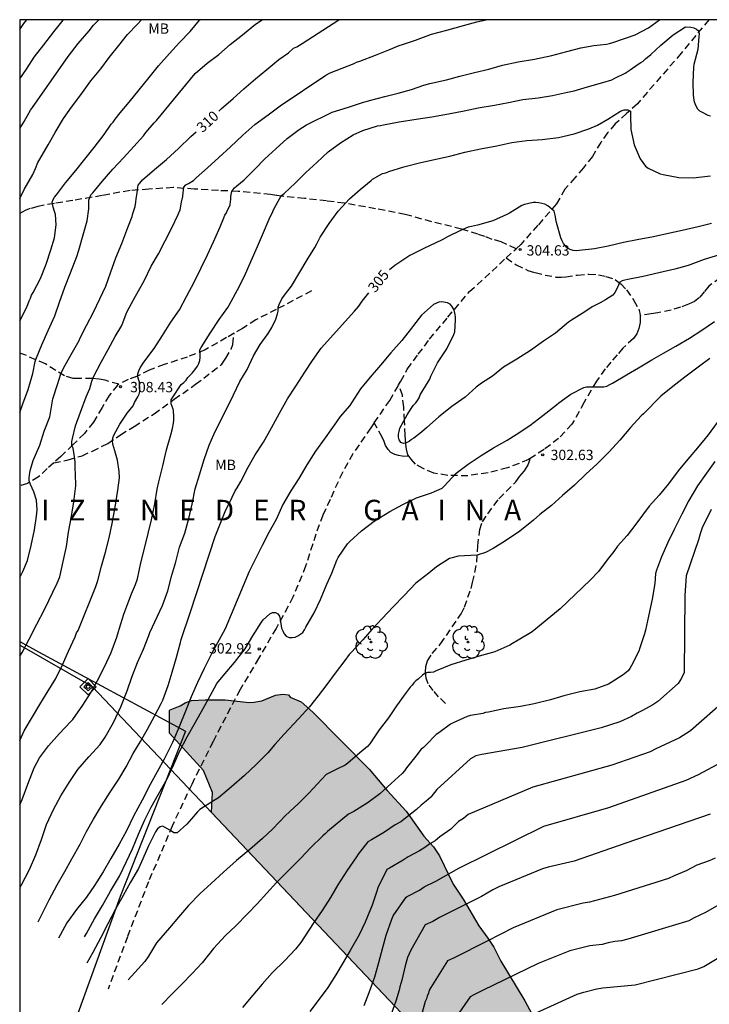
# Model space of a CAD drawing. Units: metres. Extents: x 589044 to 589394, y 4789040 to 4789290.
# Drawn here: x 589044 to 589094, y 4789219 to 4789290 of the extents above; entities that cross this region are included whole.
import ezdxf

# ---------------------------------------------------------------- set-up
doc = ezdxf.new("R2010")
doc.units = ezdxf.units.M
doc.linetypes.add('TRAZOS_NORMALES', pattern=[0.75, 0.5, -0.25])
for name, color, linetype in [('010103', 9, 'LIMITE_MUNICIPAL'), ('010106', 9, 'Continuous'), ('010203', 9, 'Continuous'), ('020104', 34, 'Continuous'), ('020204', 9, 'Continuous'), ('020306', 9, 'Continuous'), ('020307', 24, 'Continuous'), ('020308', 9, 'Continuous'), ('060128', 7, 'TRAZOS_NORMALES'), ('070104', 3, 'Continuous'), ('100106', 63, 'Continuous'), ('100202', 3, 'Continuous'), ('100301', 7, 'Continuous'), ('990504', 63, 'Continuous')]:
    doc.layers.add(name, color=color, linetype=linetype)
doc.layers.add('020105', color=24, linetype='Continuous', lineweight=30)
doc.styles.add('ARIAL', font='ARIAL.TTF', dxfattribs={"height": 1})
doc.styles.add('ARIALI', font='ARIALI.TTF', dxfattribs={"height": 1})
doc.linetypes.add('LIMITE_MUNICIPAL', pattern='A,0.75,-0.32,0.75,-0.25,[205,DONOSTI.shx,S=0.375,R=0,X=0,Y=0],-1,0', length=3.07)

# ---------------------------------------------------------------- blocks, each defined once
blk = doc.blocks.new('ARBOL')
blk.add_circle((0, 0), 0.0587)
for centre, radius, start, end in [((-0.564, 0.381), 0.532, 92.28, 254.58), ((-0.28, 0.855), 0.3, 359.28777, 173.60777), ((0.097, 0.97), 0.21, 23.15651, 160.46651), ((0.438, 0.881), 0.24, 301.57804, 139.32804), ((0.656, 0.288), 0.443, 319.85562, 114.76562), ((-0.091, 0.321), 0.12, 119.14, 310.56), ((0.819, -0.249), 0.383, 235.52754, 62.02753), ((-0.556, -0.339), 0.555, 142.64, 266.54), ((-0.039, -0.384), 0.21, 189.64, 323.88), ((0.299, -0.624), 0.532, 224.67, 0.24), ((-0.301, -0.676), 0.45, 213.78, 295.32)]:
    blk.add_arc(centre, radius, start, end)
blk = doc.blocks.new('HITOTE')
for p, q in [((0, 0.595), (-0.595, 0)), ((-0.595, 0), (0, -0.595)), ((0, 0.312), (-0.312, 0)), ((-0.312, 0), (0, -0.312)), ((0.595, 0), (0, 0.595)), ((0.312, 0), (0, 0.312)), ((0, -0.312), (0.312, 0)), ((0, -0.595), (0.595, 0))]:
    blk.add_line(p, q)
blk.add_circle((0, 0), 0.13)
blk = doc.blocks.new('COTAPU')
blk.add_circle((0, 0), 0.075)

msp = doc.modelspace()

# ---------------------------------------------------------------- hatches: boundary and pattern name
at = {"layer": '990504'}
msp.add_hatch(color=256, dxfattribs=at).paths.add_polyline_path([(589094.35, 4789193.807), (589094.033, 4789194.468), (589093.079, 4789196.148), (589092.198, 4789198.148), (589091.742, 4789199.002), (589090.858, 4789201.064), (589090.366, 4789201.878), (589088.908, 4789204.626), (589088.308, 4789205.618), (589087.516, 4789207.544), (589086.988, 4789208.468), (589086.2, 4789209.442), (589084.21, 4789212.194), (589083.676, 4789213.092), (589082.848, 4789214.092), (589082.708, 4789214.644), (589082.428, 4789215.382), (589081.55, 4789217.094), (589080.552, 4789218.92), (589078.806, 4789221.814), (589078.298, 4789222.834), (589077.875, 4789223.478), (589077.207, 4789224.37), (589076.067, 4789226.306), (589075.353, 4789227.404), (589074.345, 4789229.466), (589073.915, 4789230.118), (589073.219, 4789230.884), (589071.943, 4789232.71), (589070.543, 4789234.218), (589069.237, 4789235.764), (589065.143, 4789239.89), (589064.303, 4789240.658), (589063.497, 4789241.002), (589063.385, 4789241.15), (589062.963, 4789241.202), (589062.449, 4789241.138), (589061.447, 4789240.726), (589060.861, 4789240.618), (589060.537, 4789240.61), (589058.781, 4789240.8), (589057.335, 4789240.808), (589056.339, 4789240.758), (589055.885, 4789240.588), (589055.504, 4789240.358), (589054.792, 4789240.078), (589054.738, 4789240.018), (589054.743, 4789238.376), (589057.219, 4789235.674), (589057.868, 4789234.062), (589057.785, 4789232.618), (589093.928, 4789194.448)])

# ---------------------------------------------------------------- linework, layer by layer
at = {"layer": '010103', "flags": 128}
for points in [[(589234.811, 4789290.216), (589236.621, 4789236.958), (589118.944, 4789156.344), (589093.928, 4789194.448), (589054.809, 4789235.76)], [(589054.809, 4789235.76), (589049.135, 4789241.753), (589043.858, 4789244.767)]]:
    msp.add_lwpolyline(points, dxfattribs=at)
at = {"layer": '010106', "flags": 128}
msp.add_lwpolyline([(589043.854, 4789040.228), (589393.844, 4789040.22), (589393.849, 4789290.213), (589043.859, 4789290.221)], close=True, dxfattribs=at)
at = {"layer": '020104', "flags": 128}
for points, elevation in [([(589043.858, 4789243.964), (589044.024, 4789244.241), (589044.548, 4789245.201), (589045.105, 4789246.287), (589045.662, 4789247.355), (589046.585, 4789249.267), (589046.763, 4789249.745), (589047.009, 4789250.853), (589047.259, 4789251.945), (589047.403, 4789252.975), (589047.599, 4789253.995), (589047.775, 4789255.196), (589047.939, 4789256.35), (589047.913, 4789257.212), (589047.893, 4789257.606), (589047.873, 4789258.088), (589047.829, 4789258.452), (589047.795, 4789258.774), (589047.737, 4789259.092), (589047.653, 4789259.278), (589047.637, 4789259.362), (589047.647, 4789259.578), (589047.699, 4789259.794), (589047.919, 4789260.716), (589048.263, 4789261.7), (589048.683, 4789262.81), (589048.941, 4789263.424), (589049.095, 4789263.942), (589049.233, 4789264.324), (589049.767, 4789265.342), (589050.281, 4789266.266), (589050.795, 4789267.21), (589051.265, 4789268.008), (589051.581, 4789268.844), (589051.687, 4789269.074), (589052.277, 4789270.14), (589052.887, 4789271.252), (589053.399, 4789272.3), (589053.941, 4789273.212), (589054.411, 4789274.142), (589054.933, 4789275.152), (589055.333, 4789276.014), (589055.507, 4789276.414), (589055.613, 4789276.956), (589055.707, 4789277.364), (589055.711, 4789277.412), (589055.773, 4789278.054), (589055.919, 4789278.22), (589056.107, 4789278.322), (589056.481, 4789278.546), (589056.675, 4789278.728), (589057.509, 4789279.448), (589058.329, 4789280.198), (589059.177, 4789280.986), (589060.059, 4789281.835), (589060.941, 4789282.595), (589061.905, 4789283.309), (589062.775, 4789283.969), (589066.107, 4789286.201), (589066.413, 4789286.365), (589068.148, 4789287.038), (589068.324, 4789287.138), (589068.56, 4789287.218), (589069.708, 4789287.638), (589070.66, 4789288.022), (589071.432, 4789288.354), (589071.656, 4789288.414), (589072.606, 4789288.73), (589073.76, 4789289.162), (589074.874, 4789289.462), (589076.092, 4789289.8), (589077.072, 4789290.056), (589077.744, 4789290.22)], 309), ([(589043.858, 4789237.836), (589044.189, 4789238.533), (589044.782, 4789239.571), (589045.326, 4789240.456), (589045.859, 4789241.319), (589046.484, 4789242.353), (589046.965, 4789243.339), (589047.402, 4789244.322), (589047.876, 4789245.38), (589047.991, 4789245.656), (589048.105, 4789245.845), (589049.375, 4789249.037), (589049.521, 4789249.463), (589049.787, 4789250.519), (589050.083, 4789251.519), (589050.343, 4789252.577), (589050.579, 4789253.622), (589050.799, 4789254.8), (589050.989, 4789256.042), (589051.105, 4789256.932), (589051.077, 4789257.386), (589050.957, 4789258.208), (589050.757, 4789258.89), (589050.615, 4789259.38), (589050.595, 4789259.616), (589050.611, 4789259.824), (589050.697, 4789260.022), (589051.117, 4789260.83), (589051.671, 4789261.618), (589052.089, 4789262.172), (589052.195, 4789262.414), (589052.439, 4789262.814), (589052.539, 4789263.01), (589052.577, 4789263.208), (589052.579, 4789263.414), (589052.555, 4789263.826), (589052.547, 4789263.87), (589052.479, 4789264.094), (589052.429, 4789264.272), (589052.427, 4789264.492), (589052.505, 4789264.708), (589052.603, 4789264.918), (589052.871, 4789265.326), (589053.611, 4789266.338), (589054.219, 4789267.264), (589054.835, 4789268.236), (589055.453, 4789269.14), (589055.983, 4789270.1), (589056.517, 4789271.148), (589057.033, 4789272.18), (589057.487, 4789273.142), (589057.937, 4789274.076), (589058.423, 4789275.178), (589058.691, 4789275.834), (589058.767, 4789276.02), (589058.881, 4789276.192), (589058.957, 4789276.378), (589059.059, 4789276.56), (589059.137, 4789276.756), (589059.145, 4789276.784), (589059.197, 4789277.188), (589059.197, 4789277.358), (589059.233, 4789277.656), (589059.329, 4789277.848), (589059.465, 4789277.996), (589059.641, 4789278.146), (589060.171, 4789278.586), (589060.929, 4789279.368), (589061.669, 4789280.115), (589062.469, 4789280.831), (589063.275, 4789281.597), (589064.167, 4789282.249), (589064.681, 4789282.589), (589066.562, 4789283.494), (589066.786, 4789283.572), (589067.81, 4789283.88), (589068.834, 4789284.238), (589069.036, 4789284.28), (589069.262, 4789284.35), (589070.374, 4789284.634), (589071.358, 4789284.876), (589072.328, 4789285.146), (589073.22, 4789285.456), (589073.662, 4789285.592), (589074.862, 4789285.846), (589075.83, 4789286.122), (589076.892, 4789286.378), (589077.93, 4789286.632), (589078.926, 4789286.918), (589080.076, 4789287.164), (589081.266, 4789287.364), (589082.504, 4789287.628), (589083.606, 4789287.9), (589084.626, 4789288.172), (589085.564, 4789288.344), (589086.476, 4789288.444), (589086.692, 4789288.488), (589086.936, 4789288.562), (589087.728, 4789288.84), (589087.948, 4789288.912), (589088.57, 4789289.13), (589089.548, 4789289.64), (589090.345, 4789290.22)], 308), ([(589043.858, 4789268.327), (589044.369, 4789269.326), (589044.543, 4789269.794), (589044.641, 4789269.984), (589044.721, 4789270.2), (589044.821, 4789270.406), (589045.371, 4789271.42), (589045.777, 4789272.452), (589046.117, 4789273.488), (589046.393, 4789274.364), (589046.502, 4789275.324), (589046.454, 4789276.07), (589046.386, 4789276.292), (589046.276, 4789276.606), (589046.202, 4789276.958), (589046.278, 4789277.146), (589046.388, 4789277.334), (589046.516, 4789277.49), (589047.182, 4789278.37), (589047.932, 4789279.264), (589048.588, 4789280.088), (589049.268, 4789280.922), (589049.986, 4789281.878), (589050.49, 4789282.618), (589050.642, 4789282.782), (589050.792, 4789282.986), (589051.158, 4789283.444), (589051.818, 4789284.236), (589052.542, 4789285.126), (589053.268, 4789286.012), (589053.944, 4789286.857), (589054.732, 4789287.765), (589055.47, 4789288.571), (589056.232, 4789289.357), (589056.918, 4789290.181), (589056.956, 4789290.22)], 312), ([(589043.858, 4789261.68), (589044.085, 4789262.314), (589044.465, 4789263.34), (589044.815, 4789264.504), (589044.979, 4789265.376), (589044.993, 4789265.462), (589045.065, 4789265.654), (589045.465, 4789266.6), (589045.923, 4789267.642), (589046.395, 4789268.71), (589046.743, 4789269.706), (589047.141, 4789270.786), (589047.551, 4789271.832), (589048.003, 4789273.006), (589048.151, 4789273.482), (589048.473, 4789274.594), (589048.749, 4789275.608), (589048.885, 4789276.476), (589048.885, 4789276.572), (589048.885, 4789277.104), (589049.029, 4789277.488), (589049.165, 4789277.638), (589049.857, 4789278.46), (589050.613, 4789279.35), (589051.395, 4789280.186), (589052.135, 4789281.012), (589052.859, 4789281.792), (589053.009, 4789282.012), (589053.617, 4789282.73), (589053.785, 4789282.902), (589056.607, 4789286.299), (589057.477, 4789287.059), (589058.327, 4789287.689), (589059.151, 4789288.427), (589060.033, 4789289.109), (589060.993, 4789289.887), (589061.467, 4789290.22)], 311), ([(589043.859, 4789289.518), (589044.152, 4789289.934), (589044.374, 4789290.221)], 316), ([(589043.859, 4789282.303), (589044.182, 4789282.814), (589044.514, 4789283.44), (589044.638, 4789283.654), (589044.772, 4789283.836), (589047.364, 4789287.538), (589048.104, 4789288.482), (589048.892, 4789289.418), (589049.218, 4789289.811), (589049.597, 4789290.22)], 314), ([(589043.859, 4789277.22), (589044.176, 4789277.88), (589044.802, 4789278.974), (589045.006, 4789279.406), (589045.182, 4789279.852), (589045.31, 4789280.08), (589045.92, 4789281.12), (589046.438, 4789282.03), (589047.026, 4789283.042), (589047.612, 4789283.872), (589048.3, 4789284.762), (589049.026, 4789285.776), (589049.738, 4789286.64), (589050.362, 4789287.484), (589051.054, 4789288.341), (589051.694, 4789289.153), (589052.384, 4789289.879), (589052.704, 4789290.22)], 313), ([(589043.858, 4789233.169), (589044.036, 4789233.557), (589044.453, 4789234.681), (589044.897, 4789235.858), (589045.288, 4789236.593), (589045.95, 4789237.455), (589046.735, 4789238.354), (589047.534, 4789239.188), (589047.719, 4789239.369), (589048.449, 4789240.406), (589048.996, 4789241.28), (589049.486, 4789242.158), (589050.047, 4789243.233), (589050.506, 4789244.244), (589050.909, 4789245.343), (589051.035, 4789245.769), (589051.107, 4789246.017), (589051.43, 4789247.018), (589051.79, 4789247.981), (589051.979, 4789248.5), (589052.271, 4789249.171), (589052.419, 4789249.601), (589052.665, 4789250.761), (589052.935, 4789251.88), (589053.191, 4789252.874), (589053.437, 4789253.866), (589053.677, 4789255.042), (589053.851, 4789256.098), (589053.953, 4789256.63), (589054.255, 4789257.798), (589054.527, 4789258.964), (589054.845, 4789260.066), (589054.959, 4789260.516), (589055.039, 4789260.912), (589055.061, 4789261.126), (589055.061, 4789261.334), (589055.061, 4789261.388), (589055.033, 4789261.808), (589054.997, 4789261.914), (589054.853, 4789262.308), (589054.849, 4789262.388), (589054.859, 4789262.608), (589054.979, 4789262.784), (589055.595, 4789263.704), (589055.769, 4789263.856), (589055.937, 4789264.036), (589056.075, 4789264.222), (589056.377, 4789264.542), (589056.657, 4789264.872), (589056.779, 4789265.046), (589056.879, 4789265.236), (589056.949, 4789265.452), (589056.963, 4789265.662), (589056.955, 4789265.884), (589056.947, 4789266.224), (589057.049, 4789266.398), (589057.691, 4789267.436), (589058.339, 4789268.446), (589058.977, 4789269.308), (589059.077, 4789269.482), (589059.669, 4789270.594), (589060.187, 4789271.592), (589060.667, 4789272.706), (589061.139, 4789273.738), (589061.559, 4789274.76), (589061.967, 4789275.722), (589062.255, 4789276.292), (589062.347, 4789276.506), (589062.847, 4789277.432), (589062.881, 4789277.454), (589063.061, 4789277.6), (589063.883, 4789278.371), (589064.651, 4789279.125), (589065.447, 4789279.855), (589066.267, 4789280.609), (589067.149, 4789281.263), (589068.083, 4789281.845), (589068.779, 4789282.177), (589069.852, 4789282.518), (589070.062, 4789282.53), (589070.296, 4789282.576), (589071.424, 4789282.796), (589072.664, 4789282.998), (589073.786, 4789283.166), (589075.002, 4789283.388), (589076.152, 4789283.604), (589077.164, 4789283.814), (589078.356, 4789284.006), (589079.368, 4789284.208), (589080.402, 4789284.41), (589081.512, 4789284.55), (589082.554, 4789284.716), (589083.654, 4789284.952), (589084.13, 4789285.052), (589085.102, 4789285.344), (589086.23, 4789285.662), (589086.868, 4789285.86), (589087.08, 4789285.964), (589087.846, 4789286.332), (589088.214, 4789286.574), (589088.794, 4789286.984), (589088.976, 4789287.118), (589089.16, 4789287.218), (589089.326, 4789287.378), (589089.702, 4789287.682), (589090.444, 4789288.374), (589091.318, 4789289.13), (589092.22, 4789289.692), (589092.624, 4789289.688), (589092.824, 4789289.636), (589093.025, 4789289.544), (589093.177, 4789289.402), (589093.207, 4789289.202), (589093.197, 4789288.998), (589093.117, 4789288.06), (589092.831, 4789286.968), (589092.803, 4789286.76), (589092.747, 4789285.654), (589092.775, 4789284.754), (589092.833, 4789284.344), (589092.901, 4789284.122), (589092.993, 4789283.912), (589093.099, 4789283.74), (589093.249, 4789283.604), (589093.435, 4789283.496), (589093.841, 4789283.288), (589094.053, 4789283.24)], 307), ([(589043.858, 4789227.114), (589043.989, 4789227.362), (589044.561, 4789228.476), (589045.018, 4789229.531), (589045.428, 4789230.647), (589045.795, 4789231.739), (589046.302, 4789232.818), (589046.84, 4789233.832), (589047.439, 4789234.788), (589048.081, 4789235.732), (589048.877, 4789236.667), (589049.691, 4789237.545), (589050.058, 4789238.087), (589050.679, 4789239.157), (589051.212, 4789240.279), (589051.659, 4789241.449), (589052.003, 4789242.448), (589052.416, 4789243.506), (589052.85, 4789244.486), (589053.23, 4789245.47), (589053.308, 4789245.688), (589054.231, 4789247.651), (589054.609, 4789248.727), (589054.911, 4789249.856), (589055.199, 4789250.836), (589055.461, 4789251.892), (589055.853, 4789252.912), (589056.153, 4789253.966), (589056.387, 4789255.016), (589056.613, 4789256.13), (589056.905, 4789257.148), (589057.253, 4789258.25), (589057.625, 4789259.312), (589057.961, 4789260.09), (589058.463, 4789261.122), (589058.929, 4789262.01), (589059.397, 4789262.96), (589059.853, 4789263.928), (589060.373, 4789264.812), (589060.849, 4789265.786), (589061.335, 4789266.618), (589061.915, 4789267.428), (589062.177, 4789267.846), (589062.457, 4789268.462), (589062.591, 4789268.842), (589062.637, 4789269.04), (589062.637, 4789269.244), (589062.637, 4789269.34), (589062.707, 4789269.536), (589062.895, 4789269.93), (589063.161, 4789270.298), (589063.609, 4789270.85), (589064.199, 4789271.886), (589064.747, 4789272.766), (589065.303, 4789273.674), (589065.435, 4789273.942), (589065.689, 4789274.406), (589066.339, 4789275.416), (589066.993, 4789276.305), (589067.821, 4789277.215), (589068.583, 4789277.893), (589069.389, 4789278.533), (589069.491, 4789278.631), (589070.222, 4789279.044), (589070.454, 4789279.1), (589070.68, 4789279.18), (589071.768, 4789279.538), (589072.888, 4789279.818), (589073.868, 4789280.04), (589075.098, 4789280.304), (589076.194, 4789280.59), (589077.332, 4789280.832), (589078.514, 4789281.056), (589079.614, 4789281.294), (589080.708, 4789281.452), (589081.818, 4789281.512), (589083.004, 4789281.652), (589084.142, 4789281.936), (589085.212, 4789282.29), (589085.826, 4789282.56), (589086.576, 4789282.984), (589087.512, 4789283.572), (589087.706, 4789283.646), (589087.762, 4789283.666), (589087.966, 4789283.678), (589088.036, 4789283.678), (589088.218, 4789283.576), (589088.227, 4789283.488), (589088.227, 4789283.272), (589088.255, 4789282.234), (589088.487, 4789281.128), (589088.941, 4789280.11), (589089.315, 4789279.572), (589089.511, 4789279.438), (589090.389, 4789279.008), (589090.613, 4789278.962), (589091.753, 4789278.764), (589092.787, 4789278.728), (589094.049, 4789278.872)], 306), ([(589094.707, 4789273.13), (589093.573, 4789272.8), (589092.415, 4789272.368), (589091.453, 4789272.09), (589090.283, 4789271.828), (589089.159, 4789271.568), (589088.039, 4789271.346), (589087.823, 4789271.302), (589087.631, 4789271.24), (589087.447, 4789271.15), (589087.179, 4789270.576), (589087.091, 4789270.386), (589086.953, 4789270.208), (589086.409, 4789269.87), (589086.031, 4789269.652), (589085.641, 4789269.446), (589085.447, 4789269.346), (589084.907, 4789268.992), (589083.945, 4789268.378), (589083.731, 4789268.244), (589082.773, 4789267.45), (589081.899, 4789266.854), (589080.957, 4789266.174), (589079.983, 4789265.555), (589079.009, 4789264.975), (589078.193, 4789264.311), (589077.407, 4789263.819), (589077.015, 4789263.507), (589076.211, 4789262.787), (589075.251, 4789262.113), (589074.299, 4789261.365), (589073.401, 4789260.555), (589073.045, 4789260.259), (589072.487, 4789259.819), (589072.309, 4789259.703), (589072.149, 4789259.571), (589071.941, 4789259.481), (589071.743, 4789259.431), (589071.537, 4789259.497), (589071.429, 4789259.683), (589071.385, 4789259.893), (589071.385, 4789260.097), (589071.415, 4789260.305), (589071.479, 4789260.539), (589072.013, 4789261.515), (589072.347, 4789262.047), (589072.475, 4789262.215), (589072.627, 4789262.381), (589072.753, 4789262.551), (589072.871, 4789262.751), (589072.959, 4789262.971), (589073.529, 4789263.895), (589073.639, 4789264.095), (589073.729, 4789264.311), (589074.204, 4789265.283), (589074.876, 4789266.299), (589075.396, 4789267.339), (589075.468, 4789267.537), (589075.506, 4789268.379), (589075.506, 4789268.601), (589075.486, 4789268.803), (589075.442, 4789269.013), (589075.362, 4789269.203), (589075.258, 4789269.395), (589075.124, 4789269.553), (589074.944, 4789269.643), (589074.528, 4789269.713), (589074.316, 4789269.697), (589073.916, 4789269.513), (589073.052, 4789268.741), (589072.458, 4789268.001), (589072.32, 4789267.811), (589071.628, 4789266.903), (589070.816, 4789266.015), (589070.06, 4789265.117), (589069.308, 4789264.247), (589068.604, 4789263.407), (589067.964, 4789262.383), (589067.838, 4789262.193), (589067.126, 4789261.375), (589066.874, 4789261.001), (589066.045, 4789259.834), (589065.353, 4789258.872), (589064.711, 4789257.866), (589064.133, 4789256.89), (589063.547, 4789255.986), (589062.961, 4789254.98), (589062.475, 4789253.912), (589061.955, 4789252.966), (589061.467, 4789252.012), (589061.019, 4789251.086), (589060.535, 4789250.132), (589058.776, 4789245.964), (589057.78, 4789244.149), (589057.244, 4789243.083), (589056.777, 4789242.068), (589056.316, 4789241.016), (589055.902, 4789239.964), (589055.441, 4789238.836), (589054.957, 4789237.686), (589054.351, 4789236.484), (589053.848, 4789235.554), (589053.329, 4789234.639), (589052.755, 4789233.512), (589052.112, 4789232.349), (589051.607, 4789231.283), (589051.072, 4789230.3), (589050.484, 4789229.272), (589049.912, 4789228.304), (589049.286, 4789227.307), (589048.7, 4789226.453), (589047.97, 4789225.564), (589047.277, 4789224.59), (589046.797, 4789223.705), (589046.68, 4789223.472)], 304), ([(589048.56, 4789223.568), (589048.696, 4789223.81), (589049.286, 4789224.896), (589049.877, 4789225.855), (589050.459, 4789226.894), (589051.096, 4789227.993), (589051.617, 4789229.047), (589052.043, 4789229.976), (589052.485, 4789231.038), (589052.937, 4789232.071), (589053.41, 4789232.989), (589053.937, 4789233.953), (589054.566, 4789235.067), (589055.04, 4789236.092), (589055.467, 4789237.05), (589056.02, 4789238.111), (589056.62, 4789239.164), (589057.173, 4789240.16), (589057.692, 4789241.095), (589058.186, 4789241.973), (589058.752, 4789242.681), (589059.454, 4789243.502), (589060.223, 4789244.496), (589060.803, 4789245.443), (589061.413, 4789246.433), (589061.545, 4789246.613), (589062.019, 4789247.051), (589062.217, 4789247.143), (589062.435, 4789247.137), (589062.619, 4789247.049), (589062.723, 4789246.873), (589062.773, 4789246.655), (589062.877, 4789246.013), (589062.961, 4789245.803), (589063.067, 4789245.595), (589063.223, 4789245.429), (589063.425, 4789245.333), (589063.651, 4789245.319), (589063.875, 4789245.355), (589064.059, 4789245.445), (589064.413, 4789245.697), (589064.549, 4789245.893), (589064.649, 4789246.069), (589065.259, 4789247.109), (589065.699, 4789248.099), (589066.157, 4789249.211), (589066.529, 4789250.005), (589066.883, 4789250.957), (589066.999, 4789251.151), (589067.671, 4789252.133), (589067.835, 4789252.297), (589068.691, 4789253.073), (589069.595, 4789253.783), (589069.803, 4789253.903), (589070.733, 4789254.487), (589071.689, 4789254.997), (589072.691, 4789255.465), (589073.773, 4789255.843), (589074.543, 4789256.179), (589074.703, 4789256.317), (589074.989, 4789256.633), (589075.573, 4789257.279), (589076.447, 4789257.915), (589077.369, 4789258.545), (589078.281, 4789259.107), (589079.273, 4789259.663), (589079.931, 4789260.071), (589080.911, 4789260.729), (589081.861, 4789261.467), (589082.851, 4789262.227), (589083.021, 4789262.379), (589083.719, 4789262.877), (589083.899, 4789263.002), (589084.827, 4789263.494), (589085.027, 4789263.536), (589085.233, 4789263.538), (589086.287, 4789263.54), (589086.501, 4789263.596), (589086.727, 4789263.704), (589086.915, 4789263.82), (589087.937, 4789264.416), (589088.817, 4789264.926), (589089.785, 4789265.504), (589090.617, 4789265.978), (589091.523, 4789266.504), (589092.525, 4789267.072), (589093.423, 4789267.656), (589094.343, 4789268.282)], 303), ([(589093.997, 4789265.612), (589093.149, 4789264.964), (589092.169, 4789264.244), (589091.307, 4789263.564), (589090.425, 4789262.86), (589089.175, 4789261.582), (589088.993, 4789261.436), (589088.227, 4789260.576), (589087.445, 4789259.667), (589086.681, 4789258.823), (589085.813, 4789257.957), (589084.995, 4789257.193), (589084.157, 4789256.399), (589083.291, 4789255.649), (589082.487, 4789254.929), (589081.649, 4789254.255), (589081.191, 4789253.857), (589080.189, 4789253.051), (589079.141, 4789252.343), (589078.251, 4789251.794), (589077.706, 4789251.497), (589077.095, 4789251.301), (589075.711, 4789251.243), (589075.281, 4789251.123), (589075.087, 4789251.063), (589074.141, 4789250.463), (589073.577, 4789250.005), (589072.637, 4789249.273), (589071.777, 4789248.389), (589070.975, 4789247.547), (589070.199, 4789246.715), (589069.461, 4789245.941), (589068.777, 4789245.147), (589067.963, 4789244.263), (589067.791, 4789244.083), (589067.477, 4789243.645), (589066.785, 4789242.741), (589066.173, 4789241.909), (589065.541, 4789241.08), (589064.897, 4789240.284), (589064.113, 4789239.414), (589063.074, 4789238.298), (589062.4, 4789237.555), (589061.89, 4789236.952), (589061.029, 4789236.108), (589060.174, 4789235.307), (589059.243, 4789234.475), (589058.306, 4789233.687), (589057.932, 4789233.447), (589056.932, 4789232.817), (589056.761, 4789232.651), (589056.335, 4789232.15), (589055.987, 4789231.762), (589055.292, 4789231.134), (589055.058, 4789231.142), (589054.874, 4789231.265), (589054.263, 4789231.621), (589054.067, 4789231.58), (589053.863, 4789231.42), (589053.729, 4789231.204), (589053.22, 4789230.181), (589052.799, 4789229.255), (589052.474, 4789228.545), (589051.905, 4789227.54), (589051.369, 4789226.588), (589050.816, 4789225.576), (589050.258, 4789224.516), (589049.743, 4789223.526), (589049.168, 4789222.449), (589048.727, 4789221.671)], 302), ([(589094.519, 4789260.942), (589093.867, 4789260.054), (589093.101, 4789259.116), (589092.397, 4789258.286), (589091.695, 4789257.428), (589090.995, 4789256.491), (589090.323, 4789255.679), (589089.583, 4789254.881), (589088.619, 4789253.565), (589087.977, 4789252.747), (589087.287, 4789251.955), (589087.013, 4789251.581), (589086.529, 4789250.963), (589085.895, 4789250.117), (589085.307, 4789249.501), (589083.127, 4789247.405), (589081.083, 4789245.735), (589080.073, 4789245.125), (589079.659, 4789244.897), (589079.461, 4789244.771), (589078.385, 4789244.297), (589077.241, 4789243.961), (589076.255, 4789243.681), (589075.165, 4789243.341), (589074.117, 4789242.911), (589073.907, 4789242.817), (589073.709, 4789242.785), (589073.491, 4789242.785), (589073.291, 4789242.713), (589073.115, 4789242.599), (589072.809, 4789242.305), (589072.645, 4789242.183), (589072.493, 4789242.031), (589072.377, 4789241.853), (589072.217, 4789241.711), (589071.929, 4789241.333), (589071.225, 4789240.353), (589070.639, 4789239.497), (589069.967, 4789238.607), (589069.289, 4789237.612), (589069.113, 4789237.414), (589068.567, 4789236.958), (589067.701, 4789236.202), (589067.511, 4789236.058), (589066.883, 4789235.768), (589066.113, 4789235.37), (589064.853, 4789234.014), (589064.086, 4789233.251), (589063.176, 4789232.391), (589062.247, 4789231.423), (589061.492, 4789230.719), (589060.566, 4789229.931), (589059.596, 4789229.115), (589058.67, 4789228.267), (589057.76, 4789227.451), (589056.96, 4789226.715), (589056.115, 4789225.844), (589055.379, 4789224.998), (589054.732, 4789224.228), (589054.112, 4789223.501), (589053.797, 4789223.14), (589053.201, 4789222.162), (589052.934, 4789221.778), (589051.745, 4789220.458)], 301), ([(589094.096, 4789254.617), (589093.425, 4789253.29), (589093.279, 4789252.871), (589093.178, 4789252.428), (589092.283, 4789249.811), (589092.176, 4789248.389), (589092.137, 4789242.774), (589091.929, 4789242.371), (589091.697, 4789241.984), (589090.209, 4789240.678), (589089.841, 4789240.436), (589089.102, 4789240.011), (589088.709, 4789239.819), (589088.297, 4789239.582), (589087.449, 4789239.21), (589086.105, 4789238.767), (589080.352, 4789237.33), (589077.433, 4789236.822), (589076.995, 4789236.727), (589076.605, 4789236.522), (589074.169, 4789234.287), (589073.716, 4789233.731), (589073.385, 4789233.425), (589073.014, 4789233.143), (589072.682, 4789232.835), (589071.538, 4789231.94), (589071.126, 4789231.724), (589070.358, 4789231.182), (589069.418, 4789230.63), (589069.142, 4789230.471), (589068.439, 4789229.581), (589068.317, 4789229.386), (589067.628, 4789228.366), (589066.966, 4789227.361), (589066.425, 4789226.426), (589065.835, 4789225.486), (589065.224, 4789224.628), (589064.857, 4789224.05), (589064.29, 4789223.158), (589063.902, 4789222.673), (589063.107, 4789221.861), (589062.206, 4789220.952), (589061.46, 4789220.14), (589060.801, 4789219.348), (589060.043, 4789218.442)], 299), ([(589095.189, 4789240.811), (589092.597, 4789238.547), (589091.784, 4789238.047), (589090.06, 4789237.239), (589089.661, 4789237.031), (589086.88, 4789236.055), (589081.145, 4789234.463), (589076.433, 4789232.464), (589076.105, 4789232.186), (589075.737, 4789231.945), (589075.18, 4789231.406), (589074.389, 4789230.84), (589074.043, 4789230.554), (589073.652, 4789230.336), (589073.29, 4789230.06), (589072.897, 4789229.824), (589072.08, 4789229.396), (589071.718, 4789229.137), (589070.715, 4789228.567), (589070.531, 4789228.461), (589069.877, 4789227.132), (589069.803, 4789226.893), (589069.452, 4789225.879), (589068.962, 4789224.644), (589068.514, 4789223.718), (589067.872, 4789222.577), (589067.354, 4789221.701), (589066.824, 4789220.804), (589066.246, 4789219.902), (589065.613, 4789219.055), (589064.921, 4789218.16)], 298), ([(589068.87, 4789218.581), (589069.232, 4789219.53), (589069.661, 4789220.663), (589069.952, 4789221.7), (589070.229, 4789222.807), (589070.469, 4789223.703), (589070.893, 4789224.869), (589070.989, 4789225.096), (589071.92, 4789226.45), (589072.012, 4789226.503), (589072.893, 4789226.977), (589073.251, 4789227.213), (589074.089, 4789227.633), (589075.762, 4789228.564), (589081.928, 4789231.607), (589086.667, 4789232.971), (589092.282, 4789234.962), (589093.161, 4789235.38), (589094.53, 4789236.108)], 297), ([(589094.011, 4789232.495), (589087.879, 4789230.387), (589084.126, 4789229.072), (589082.245, 4789228.649), (589081.83, 4789228.519), (589078.67, 4789227.22), (589078.236, 4789226.999), (589077.396, 4789226.495), (589074.351, 4789224.979), (589073.867, 4789224.688), (589073.309, 4789224.44), (589072.26, 4789222.598), (589072.033, 4789222.079), (589071.851, 4789221.466), (589071.605, 4789220.425), (589071.471, 4789219.952), (589071.422, 4789219.709), (589071.19, 4789218.899), (589070.853, 4789217.952)], 296), ([(589094.818, 4789226.004), (589093.677, 4789225.356), (589092.844, 4789224.963), (589092.475, 4789224.727), (589088.04, 4789223.406), (589087.572, 4789223.288), (589087.08, 4789223.232), (589086.613, 4789223.142), (589086.179, 4789223.026), (589085.273, 4789222.911), (589083.826, 4789222.562), (589081.515, 4789221.639), (589077.476, 4789219.672), (589076.857, 4789219.352), (589076.578, 4789219.228), (589075.584, 4789217.785)], 294), ([(589078.352, 4789216.684), (589084.358, 4789219.413), (589084.828, 4789219.56), (589085.79, 4789219.805), (589086.22, 4789219.865), (589088.559, 4789220.078), (589093.147, 4789221.256), (589093.558, 4789221.432), (589095.613, 4789222.667)], 293)]:
    msp.add_lwpolyline(points, dxfattribs=dict(at, elevation=elevation))
at = {"layer": '020105', "flags": 128}
for points, elevation in [([(589043.859, 4789285.933), (589044.34, 4789286.616), (589044.908, 4789287.502), (589045.602, 4789288.4), (589046.33, 4789289.338), (589047.016, 4789290.186), (589047.041, 4789290.221)], 315), ([(589058.325, 4789283.576), (589058.495, 4789283.733), (589059.369, 4789284.501), (589060.137, 4789285.201), (589060.989, 4789285.925), (589061.811, 4789286.613), (589062.673, 4789287.327), (589063.393, 4789287.823), (589063.747, 4789288.163), (589063.989, 4789288.237), (589064.369, 4789288.483), (589067.044, 4789290.22)], 310), ([(589043.858, 4789249.684), (589044.085, 4789250.125), (589044.431, 4789250.933), (589044.679, 4789252.023), (589044.925, 4789253.145), (589045.069, 4789254.145), (589045.129, 4789254.615), (589045.075, 4789255.297), (589044.881, 4789255.905), (589044.647, 4789256.439), (589044.553, 4789256.711), (589044.549, 4789256.921), (589044.585, 4789257.321), (589044.643, 4789257.542), (589044.841, 4789258.19), (589045.305, 4789259.296), (589045.631, 4789260.326), (589046.053, 4789261.37), (589046.26, 4789262.676), (589046.591, 4789263.716), (589046.854, 4789264.492), (589047.037, 4789264.902), (589047.601, 4789265.903), (589048.171, 4789266.898), (589048.257, 4789267.096), (589048.701, 4789267.996), (589049.217, 4789268.978), (589049.679, 4789269.926), (589050.117, 4789270.864), (589050.461, 4789271.828), (589050.843, 4789272.914), (589051.279, 4789273.954), (589051.709, 4789275.112), (589052.013, 4789275.93), (589052.077, 4789276.134), (589052.189, 4789276.495), (589052.238, 4789276.635), (589052.296, 4789276.956), (589052.32, 4789277.203), (589052.386, 4789277.647), (589052.403, 4789277.847), (589052.444, 4789278.041), (589052.46, 4789278.189), (589052.575, 4789278.346), (589052.772, 4789278.584), (589053.639, 4789279.344), (589054.509, 4789280.056), (589055.399, 4789280.864), (589056.289, 4789281.74), (589056.681, 4789282.074)], 310), ([(589094.115, 4789275.406), (589093.141, 4789275.16), (589091.977, 4789274.898), (589090.879, 4789274.668), (589089.899, 4789274.442), (589088.705, 4789274.226), (589087.717, 4789274.02), (589086.595, 4789273.762), (589085.611, 4789273.57), (589084.493, 4789273.44), (589084.287, 4789273.426), (589084.053, 4789273.446), (589083.835, 4789273.512), (589083.625, 4789273.632), (589083.357, 4789273.966), (589083.261, 4789274.142), (589083.167, 4789274.36), (589082.863, 4789275.488), (589082.807, 4789275.692), (589082.783, 4789275.912), (589082.676, 4789276.312), (589082.214, 4789276.706), (589082.01, 4789276.818), (589081.57, 4789276.904), (589081.352, 4789276.93), (589081.152, 4789276.932), (589080.524, 4789276.784), (589080.324, 4789276.718), (589079.432, 4789276.17), (589079.256, 4789276.056), (589078.226, 4789275.604), (589077.112, 4789275.282), (589076.668, 4789275.184), (589076.444, 4789275.146), (589075.876, 4789274.9), (589074.926, 4789274.432), (589074.544, 4789274.224), (589074.084, 4789274.004), (589073.222, 4789273.584), (589072.204, 4789273.074), (589071.836, 4789272.842), (589071.098, 4789272.363), (589070.712, 4789272.033)], 305), ([(589045.202, 4789224.672), (589045.531, 4789225.333), (589045.986, 4789226.269), (589046.582, 4789227.351), (589047.124, 4789228.332), (589047.643, 4789229.253), (589048.251, 4789230.309), (589048.716, 4789231.22), (589049.204, 4789232.127), (589049.792, 4789233.105), (589050.416, 4789234.078), (589051.044, 4789235.044), (589051.588, 4789235.939), (589052.097, 4789236.893), (589052.626, 4789237.781), (589053.138, 4789238.655), (589053.657, 4789239.601), (589054.141, 4789240.523), (589054.255, 4789240.776), (589054.629, 4789241.832), (589054.93, 4789242.799), (589055.22, 4789243.813), (589055.544, 4789244.963), (589055.594, 4789245.189), (589056.266, 4789247.198), (589058.057, 4789252.656), (589058.433, 4789253.646), (589058.787, 4789254.472), (589059.279, 4789255.53), (589059.505, 4789255.99), (589059.647, 4789256.196), (589059.931, 4789256.66), (589060.457, 4789257.694), (589060.959, 4789258.592), (589061.557, 4789259.514), (589062.145, 4789260.568), (589062.739, 4789261.636), (589063.315, 4789262.674), (589063.927, 4789263.594), (589064.579, 4789264.602), (589065.125, 4789265.452), (589065.759, 4789266.36), (589068.171, 4789269.036), (589068.481, 4789269.4), (589068.739, 4789269.766), (589069.224, 4789270.369)], 305), ([(589094.351, 4789258.108), (589093.757, 4789257.28), (589093.101, 4789256.348), (589092.477, 4789255.283), (589091.949, 4789254.291), (589091.409, 4789253.177), (589090.939, 4789252.219), (589090.481, 4789251.185), (589090.127, 4789250.217), (589090.057, 4789249.981), (589089.989, 4789249.249), (589089.793, 4789248.121), (589089.533, 4789246.877), (589089.313, 4789245.869), (589089.253, 4789245.583), (589088.909, 4789244.571), (589088.835, 4789244.337), (589088.297, 4789243.283), (589088.181, 4789243.081), (589088.049, 4789242.903), (589087.699, 4789242.619), (589086.827, 4789242.059), (589086.629, 4789241.933), (589085.629, 4789241.573), (589084.555, 4789241.387), (589083.381, 4789241.095), (589082.409, 4789240.809), (589081.229, 4789240.495), (589080.231, 4789240.313), (589079.037, 4789240.135), (589077.925, 4789239.913), (589077.687, 4789239.873), (589077.491, 4789239.815), (589076.613, 4789239.649), (589076.361, 4789239.589), (589075.335, 4789239.129), (589075.141, 4789239.041), (589074.299, 4789238.411), (589074.109, 4789238.273), (589073.365, 4789237.505), (589073.183, 4789237.333), (589073.021, 4789237.213), (589072.637, 4789236.707), (589071.967, 4789235.848), (589071.811, 4789235.628), (589071.639, 4789235.446), (589070.843, 4789234.708), (589070.015, 4789233.974), (589069.181, 4789233.338), (589068.121, 4789232.694), (589067.753, 4789232.482), (589066.216, 4789231.234), (589066.051, 4789231.062), (589065.869, 4789230.906), (589064.969, 4789230.036), (589064.268, 4789229.304), (589063.34, 4789228.347), (589062.506, 4789227.53), (589061.815, 4789226.749), (589061.102, 4789225.963), (589060.4, 4789225.248), (589059.561, 4789224.387), (589058.799, 4789223.662), (589057.932, 4789222.725), (589057.101, 4789221.685), (589056.387, 4789220.904), (589055.631, 4789220.135), (589054.919, 4789219.426), (589054.184, 4789218.667)], 300), ([(589094.374, 4789229.3), (589093.939, 4789229.105), (589093.06, 4789228.774), (589092.278, 4789228.376), (589091.402, 4789228.014), (589090.998, 4789227.814), (589087.074, 4789226.574), (589085.254, 4789226.088), (589084.792, 4789226.016), (589082.869, 4789225.548), (589079.697, 4789224.223), (589077.819, 4789223.251), (589075.362, 4789222.02), (589074.944, 4789221.834), (589073.603, 4789219.691), (589073.542, 4789219.472), (589073.458, 4789219.275), (589073.397, 4789219.067), (589073.313, 4789218.883), (589073.021, 4789217.819)], 295)]:
    msp.add_lwpolyline(points, dxfattribs=dict(at, elevation=elevation))
at = {"layer": '060128'}
for points in [[(589093.92, 4789290.22, 307.213), (589091.915, 4789287.78, 306.761), (589088.729, 4789284.116, 306.075), (589087.946, 4789283.398, 305.983), (589087.124, 4789282.642, 305.805), (589086.562, 4789281.992, 305.737), (589086.072, 4789281.308, 305.693), (589085.458, 4789280.29, 305.537), (589084.804, 4789279.456, 305.447), (589084.2, 4789278.746, 305.363), (589083.466, 4789277.906, 305.137), (589082.852, 4789276.83, 305.049), (589081.498, 4789275.284, 304.777), (589080.25, 4789273.884, 304.625), (589079.916, 4789273.575, 304.589)], [(589079.916, 4789273.575, 304.589), (589078.822, 4789274.08, 304.559), (589078.184, 4789274.256, 304.559), (589077.65, 4789274.456, 304.705), (589077.148, 4789274.624, 304.861), (589075.948, 4789275.01, 304.989), (589073.786, 4789275.532, 305.211), (589071.868, 4789276.072, 305.441), (589069.706, 4789276.482, 305.725), (589067.442, 4789276.88, 305.993), (589066.153, 4789277.049, 306.385), (589064.533, 4789277.234, 306.675), (589063.041, 4789277.382, 306.953), (589062.515, 4789277.45, 307.009), (589062.081, 4789277.522, 307.073), (589061.345, 4789277.602, 307.323), (589059.727, 4789277.748, 307.749), (589058.297, 4789277.802, 308.329), (589056.537, 4789277.912, 308.745), (589054.995, 4789278.022, 309.281), (589053.241, 4789277.902, 309.717), (589051.869, 4789277.812, 310.197), (589049.849, 4789277.444, 310.823), (589047.724, 4789277.084, 311.463), (589046.374, 4789276.87, 311.977), (589045.638, 4789276.748, 312.157), (589045.17, 4789276.64, 312.321), (589044.618, 4789276.49, 312.459), (589044.298, 4789276.372, 312.589), (589044.038, 4789276.236, 312.693), (589043.859, 4789276.132, 312.791)], [(589071.382, 4789263.679, 303.782), (589071.542, 4789263.959, 303.803), (589072.012, 4789264.831, 303.853), (589072.808, 4789265.905, 303.873), (589073.632, 4789267.001, 303.923), (589074.96, 4789268.601, 304.009), (589076.532, 4789270.458, 304.207), (589078.168, 4789271.958, 304.399), (589079.194, 4789272.908, 304.511)], [(589079.194, 4789272.908, 304.511), (589079.916, 4789273.575, 304.589)], [(589079.194, 4789272.908, 304.524), (589079.935, 4789272.41, 304.537), (589080.771, 4789272.004, 304.645), (589081.313, 4789271.84, 304.719), (589082.021, 4789271.668, 304.759), (589082.811, 4789271.52, 304.759), (589083.203, 4789271.52, 304.737), (589083.523, 4789271.542, 304.737), (589084.389, 4789271.664, 304.629), (589085.203, 4789271.722, 304.467), (589085.903, 4789271.69, 304.305), (589086.437, 4789271.564, 304.189), (589087.109, 4789271.34, 304.059), (589087.521, 4789271.024, 303.955), (589087.927, 4789270.59, 303.787), (589088.479, 4789269.82, 303.669), (589088.825, 4789269.186, 303.563), (589088.909, 4789268.904, 303.533), (589088.93, 4789268.733, 303.556)], [(589094.749, 4789271.47, 303.657), (589093.925, 4789270.848, 303.585), (589093.591, 4789270.456, 303.555), (589093.243, 4789270.03, 303.515), (589092.883, 4789269.736, 303.479), (589092.435, 4789269.54, 303.459), (589091.865, 4789269.324, 303.493), (589091.177, 4789269.116, 303.509), (589090.223, 4789268.916, 303.525), (589089.731, 4789268.84, 303.543), (589088.93, 4789268.733, 303.556)], [(589065.051, 4789270.508, 305.727), (589062.491, 4789269.162, 306.075), (589061.015, 4789268.42, 306.359), (589060.035, 4789267.78, 306.483), (589059.433, 4789267.433, 306.59)], [(589088.93, 4789268.733, 303.556), (589088.935, 4789268.686, 303.517), (589088.927, 4789268.22, 303.481), (589088.845, 4789267.786, 303.455), (589088.695, 4789267.402, 303.413), (589088.437, 4789267.062, 303.377), (589087.665, 4789266.348, 303.313), (589087.261, 4789265.856, 303.271), (589086.811, 4789265.336, 303.225), (589086.395, 4789264.84, 303.157), (589085.759, 4789263.944, 303.095), (589084.853, 4789262.416, 302.849), (589083.973, 4789260.821, 302.705), (589083.005, 4789259.793, 302.653), (589081.949, 4789258.985, 302.621), (589080.942, 4789258.326, 302.62)], [(589046.324, 4789258.017, 309.247), (589047.369, 4789258.234, 309.099), (589048.381, 4789258.53, 308.799), (589049.131, 4789258.866, 308.541), (589050.251, 4789259.426, 308.125), (589051.175, 4789260.05, 307.813), (589052.163, 4789260.66, 307.665), (589053.613, 4789261.578, 307.355), (589055.079, 4789262.638, 307.021), (589056.635, 4789263.726, 306.791), (589058.551, 4789265.198, 306.515), (589058.821, 4789265.616, 306.499), (589059.223, 4789266.282, 306.465), (589059.339, 4789266.63, 306.473), (589059.433, 4789267.433, 306.517)], [(589059.433, 4789267.433, 306.59), (589058.883, 4789267.116, 306.687), (589057.325, 4789266.228, 306.947), (589056.029, 4789265.708, 307.239), (589054.359, 4789265.162, 307.543), (589053.269, 4789264.758, 307.889), (589052.349, 4789264.298, 308.051), (589051.729, 4789264.084, 308.203), (589051.058, 4789263.725, 308.347)], [(589051.058, 4789263.725, 308.373), (589050.059, 4789264.016, 308.627), (589049.623, 4789264.09, 308.739), (589049.125, 4789264.15, 309.019), (589048.235, 4789264.15, 309.283), (589047.731, 4789264.154, 309.573), (589047.103, 4789264.336, 309.833), (589045.719, 4789265.206, 310.601), (589044.223, 4789265.864, 311.227), (589043.858, 4789265.999, 311.385)], [(589051.058, 4789263.725, 308.347), (589050.955, 4789263.67, 308.369), (589050.347, 4789262.902, 308.429), (589049.847, 4789262.038, 308.481), (589049.207, 4789260.968, 308.589), (589048.551, 4789260.154, 308.747), (589047.723, 4789259.336, 308.985), (589046.837, 4789258.474, 309.245), (589046.324, 4789258.017, 309.403)], [(589069.608, 4789260.917, 303.626), (589070.746, 4789262.559, 303.695), (589071.382, 4789263.679, 303.782)], [(589072.15, 4789258.483, 303.666), (589072.055, 4789258.609, 303.695), (589071.951, 4789259.015, 303.769), (589071.919, 4789259.381, 303.955), (589071.879, 4789259.747, 304.071), (589071.863, 4789260.007, 304.059), (589071.813, 4789261.079, 303.979), (589071.75, 4789262.075, 303.849), (589071.662, 4789262.941, 303.765), (589071.382, 4789263.679, 303.76)], [(589069.608, 4789260.917, 303.626), (589069.356, 4789260.553, 303.639), (589068.068, 4789258.679, 303.539), (589067.3, 4789257.329, 303.457), (589066.404, 4789255.357, 303.343), (589065.868, 4789254.223, 303.331), (589065.369, 4789252.839, 303.323), (589064.625, 4789250.515, 303.199), (589063.707, 4789248.253, 303.125), (589062.483, 4789245.991, 303.003), (589061.213, 4789243.81, 302.887), (589059.861, 4789241.54, 302.787), (589057.898, 4789237.767, 302.614), (589056.349, 4789234.657, 302.358), (589054.932, 4789231.627, 302.051), (589053.206, 4789227.571, 301.666), (589051.678, 4789223.579, 301.242), (589050.276, 4789219.766, 300.705)], [(589072.15, 4789258.483, 303.666), (589071.633, 4789258.499, 303.711), (589071.379, 4789258.541, 303.739), (589071.119, 4789258.615, 303.811), (589070.819, 4789258.779, 303.805), (589070.633, 4789258.993, 303.795), (589070.427, 4789259.287, 303.765), (589070.325, 4789259.561, 303.663), (589070.188, 4789259.883, 303.639), (589069.608, 4789260.917, 303.626)], [(589046.324, 4789258.017, 309.403), (589045.851, 4789257.596, 309.549), (589045.215, 4789256.998, 309.841), (589044.411, 4789256.529, 310.097), (589043.858, 4789256.358, 310.236)], [(589080.942, 4789258.326, 302.62), (589080.827, 4789258.251, 302.619), (589079.293, 4789257.647, 302.661), (589077.881, 4789257.291, 302.739), (589076.415, 4789257.081, 302.921), (589074.951, 4789257.097, 303.101), (589073.949, 4789257.277, 303.253), (589073.169, 4789257.607, 303.411), (589072.617, 4789257.929, 303.537), (589072.303, 4789258.279, 303.619), (589072.15, 4789258.483, 303.666)], [(589074.779, 4789240.537, 300.317), (589074.289, 4789241.017, 300.649), (589073.897, 4789241.475, 300.759), (589073.523, 4789241.971, 300.847), (589073.373, 4789242.369, 300.949), (589073.341, 4789242.811, 300.961), (589073.355, 4789243.209, 300.999), (589073.475, 4789243.631, 301.047), (589073.831, 4789244.169, 301.159), (589074.431, 4789244.855, 301.271), (589075.915, 4789247.043, 301.425), (589076.161, 4789247.541, 301.543), (589076.647, 4789248.897, 301.665), (589076.757, 4789249.325, 301.715), (589077.071, 4789250.801, 301.953), (589077.127, 4789251.989, 302.167), (589077.283, 4789253.171, 302.281), (589077.465, 4789253.733, 302.323), (589077.859, 4789254.323, 302.401), (589078.671, 4789255.401, 302.439), (589079.895, 4789256.635, 302.477), (589080.199, 4789257.057, 302.495), (589080.531, 4789257.429, 302.531), (589080.773, 4789257.821, 302.553), (589080.942, 4789258.326, 302.565)]]:
    msp.add_polyline3d(points, dxfattribs=at)
at = {"layer": '070104'}
for points in [[(589043.858, 4789245.036, 308.735), (589045.228, 4789244.283, 308.1), (589055.905, 4789238.527, 302.845), (589054.809, 4789235.76, 302.588)], [(589054.809, 4789235.76, 302.588), (589051.146, 4789226.517, 301.729), (589046.757, 4789214.335, 300.695)]]:
    msp.add_polyline3d(points, dxfattribs=at)
at = {"layer": '100106', "elevation": 305.823}
msp.add_lwpolyline([(589093.928, 4789194.448), (589057.785, 4789232.618), (589057.868, 4789234.062), (589057.219, 4789235.674), (589054.743, 4789238.376), (589054.738, 4789240.018), (589054.792, 4789240.078), (589055.504, 4789240.358), (589055.885, 4789240.588), (589056.339, 4789240.758), (589057.335, 4789240.808), (589058.781, 4789240.8), (589060.537, 4789240.61), (589060.861, 4789240.618), (589061.447, 4789240.726), (589062.449, 4789241.138), (589062.963, 4789241.202), (589063.385, 4789241.15), (589063.497, 4789241.002), (589064.303, 4789240.658), (589065.143, 4789239.89), (589069.237, 4789235.764), (589070.543, 4789234.218), (589071.943, 4789232.71), (589073.219, 4789230.884), (589073.915, 4789230.118), (589074.345, 4789229.466), (589075.353, 4789227.404), (589076.067, 4789226.306), (589077.207, 4789224.37), (589077.875, 4789223.478), (589078.298, 4789222.834), (589078.806, 4789221.814), (589080.552, 4789218.92), (589081.55, 4789217.094)], dxfattribs=at)

# ---------------------------------------------------------------- block references
at = {"layer": '010203', "rotation": 359.9987685839998}
msp.add_blockref('HITOTE', (589048.823, 4789241.753, 307.193), dxfattribs=at)
at = {"layer": '020204', "rotation": 359.9987685839998}
for p in [(589080.218, 4789273.524, 304.63), (589051.181, 4789263.555, 308.426), (589081.85, 4789258.606, 302.63), (589061.262, 4789244.492, 302.921)]:
    msp.add_blockref('COTAPU', p, dxfattribs=at)
at = {"layer": '100202', "rotation": 359.9987685839998}
for p in [(589069.377, 4789244.991, 305.008), (589076.417, 4789244.991, 303.664)]:
    msp.add_blockref('ARBOL', p, dxfattribs=at)

# ---------------------------------------------------------------- texts
at = {"layer": '020306', "style": 'ARIALI'}
msp.add_text('I   Z   E   N   E   D   E   R         G   A   I   N   A', height=1.49996, rotation=359.99877, dxfattribs=at).set_placement((589045.424, 4789253.833))
at = {"layer": '020307', "style": 'ARIALI'}
for s, rotation, p in [('310', 42.55177, (589057.129, 4789281.966, 309.991)), ('305', 51.22177, (589069.677, 4789270.335, 304.991))]:
    msp.add_text(s, height=0.75, rotation=rotation, dxfattribs=at).set_placement(p)
at = {"layer": '020308', "style": 'ARIAL'}
for s, p in [('304.63', (589080.679, 4789273.082, 304.621)), ('308.43', (589051.875, 4789263.147, 308.417)), ('302.63', (589082.423, 4789258.22, 302.621)), ('302.92', (589057.608, 4789244.161, 302.912))]:
    msp.add_text(s, height=0.75, rotation=359.99877, dxfattribs=at).set_placement(p)
at = {"layer": '100301', "style": 'ARIAL'}
for p in [(589053.198, 4789289.197), (589058.058, 4789257.497)]:
    msp.add_text('MB', height=0.75, rotation=359.99877, dxfattribs=at).set_placement(p)

doc.saveas('drawing.dxf')
